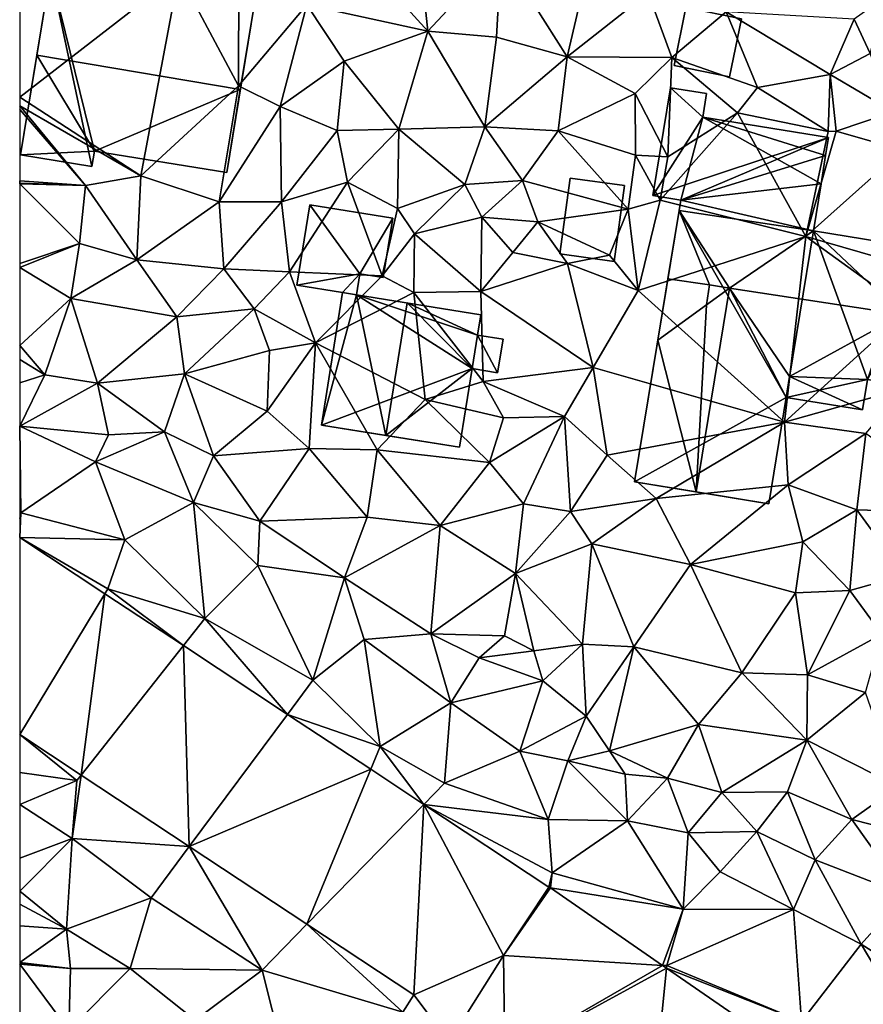
# Model space of a CAD drawing. Extents: x 572000 to 573031, y 6224999 to 6226016.
# Drawn here: x 572000 to 572046, y 6225563 to 6225617 of the extents above; entities that cross this region are included whole.
import ezdxf

# ---------------------------------------------------------------- set-up
doc = ezdxf.new("R2010")
doc.units = 0
doc.header["$MEASUREMENT"] = 0
for name, color, linetype in [('Bygninger_LOD2', 1, 'Continuous'), ('Terraen', 33, 'Continuous'), ('Terraen_vej', 33, 'Continuous')]:
    doc.layers.add(name, color=color, linetype=linetype)

# ---------------------------------------------------------------- blocks, each defined once
blk = doc.blocks.new('1km_6225_572_UTM32_ACAD_1_FMEBLOCK42')
at = {"layer": 'Terraen', "color": 9, "true_color": 0xbbbbbb}
for points in [[(-40.19, 53.93, 81.22), (-41.04, 62.08, 81.68), (-44.85, 59.09, 81.48)], [(-40.19, 53.93, 81.22), (-36.17, 58.25, 81.5), (-41.04, 62.08, 81.68)], [(-46.8, 55.38, 81.17), (-40.19, 53.93, 81.22), (-44.85, 59.09, 81.48)], [(-40.19, 53.93, 81.22), (-36.43, 53.61, 81.19), (-36.17, 58.25, 81.5)], [(-32.57, 52.53, 81.43), (-36.17, 58.25, 81.5), (-36.43, 53.61, 81.19)], [(-32.57, 52.53, 81.43), (-31.24, 58.25, 81.77), (-36.17, 58.25, 81.5)], [(-32.57, 52.53, 81.43), (-28.14, 56.04, 81.75), (-31.24, 58.25, 81.77)], [(-62.5, 55.059, 80.924), (-62.5, 50.321, 80.676), (-53.8, 57.07, 81.57)], [(-62.5, 50.321, 80.676), (-55.87, 46.02, 80.69), (-53.8, 57.07, 81.57)], [(-55.87, 46.02, 80.69), (-50.53, 50.95, 80.77), (-53.8, 57.07, 81.57)], [(-50.53, 50.95, 80.77), (-50.51, 57.01, 81.25), (-53.8, 57.07, 81.57)], [(-50.53, 50.95, 80.77), (-46.8, 55.38, 81.17), (-50.51, 57.01, 81.25)], [(-26.84, 52.49, 81.48), (-28.14, 56.04, 81.75), (-32.57, 52.53, 81.43)], [(-26.84, 52.49, 81.48), (-23.86, 54.99, 81.21), (-28.14, 56.04, 81.75)], [(-15.99, 52.71, 79.33), (-15.12, 55.85, 79.25), (-16.86, 54.6, 80.44)], [(-48.25, 49.81, 80.78), (-46.8, 55.38, 81.17), (-50.53, 50.95, 80.77)], [(-48.25, 49.81, 80.78), (-44.76, 52.3, 81.1), (-46.8, 55.38, 81.17)], [(-44.76, 52.3, 81.1), (-40.19, 53.93, 81.22), (-46.8, 55.38, 81.17)], [(-22.15, 50.86, 81.07), (-23.86, 54.99, 81.21), (-26.84, 52.49, 81.48)], [(-18.19, 51.57, 80.57), (-23.86, 54.99, 81.21), (-22.15, 50.86, 81.07)], [(-18.19, 51.57, 80.57), (-16.86, 54.6, 80.44), (-23.86, 54.99, 81.21)], [(-18.19, 51.57, 80.57), (-15.99, 52.71, 79.33), (-16.86, 54.6, 80.44)], [(-41.76, 48.57, 80.92), (-40.19, 53.93, 81.22), (-44.76, 52.3, 81.1)], [(-41.76, 48.57, 80.92), (-37.06, 48.71, 80.92), (-40.19, 53.93, 81.22)], [(-37.06, 48.71, 80.92), (-36.43, 53.61, 81.19), (-40.19, 53.93, 81.22)], [(-37.06, 48.71, 80.92), (-32.57, 52.53, 81.43), (-36.43, 53.61, 81.19)], [(-45.14, 48.5, 80.93), (-44.76, 52.3, 81.1), (-48.25, 49.81, 80.78)], [(-41.76, 48.57, 80.92), (-44.76, 52.3, 81.1), (-45.14, 48.5, 80.93)], [(-37.06, 48.71, 80.92), (-33.05, 48.49, 81.14), (-32.57, 52.53, 81.43)], [(-33.05, 48.49, 81.14), (-28.85, 50.52, 81.42), (-32.57, 52.53, 81.43)], [(-28.85, 50.52, 81.42), (-26.84, 52.49, 81.48), (-32.57, 52.53, 81.43)], [(-27.06, 47.06, 81.32), (-26.84, 52.49, 81.48), (-28.85, 50.52, 81.42)], [(-27.06, 47.06, 81.32), (-23.24, 49.46, 80.4), (-26.84, 52.49, 81.48)], [(-23.24, 49.46, 80.4), (-22.15, 50.86, 81.07), (-26.84, 52.49, 81.48)], [(-18.19, 51.57, 80.57), (-14.72, 49.52, 79.76), (-15.99, 52.71, 79.33)], [(-18.29, 48.44, 80.38), (-18.19, 51.57, 80.57), (-22.15, 50.86, 81.07)], [(-17.845, 48.471, 80.308), (-18.19, 51.57, 80.57), (-18.29, 48.44, 80.38)], [(-17.845, 48.471, 80.308), (-14.72, 49.52, 79.76), (-18.19, 51.57, 80.57)], [(-55.87, 46.02, 80.69), (-51.6, 44.59, 80.6), (-50.53, 50.95, 80.77)], [(-51.6, 44.59, 80.6), (-48.25, 49.81, 80.78), (-50.53, 50.95, 80.77)], [(-18.29, 48.44, 80.38), (-22.15, 50.86, 81.07), (-23.24, 49.46, 80.4)], [(-62.5, 50.321, 80.676), (-62.5, 49.848, 80.643), (-55.87, 46.02, 80.69)], [(-28.82, 47.16, 81.15), (-28.85, 50.52, 81.42), (-33.05, 48.49, 81.14)], [(-28.82, 47.16, 81.15), (-27.06, 47.06, 81.32), (-28.85, 50.52, 81.42)], [(-62.5, 49.848, 80.643), (-62.5, 49.647, 80.623), (-58.9, 45.5, 80.45)], [(-62.5, 49.848, 80.643), (-58.9, 45.5, 80.45), (-55.87, 46.02, 80.69)], [(-62.5, 49.647, 80.623), (-62.5, 45.743, 80.426), (-58.9, 45.5, 80.45)], [(-48.18, 44.59, 80.57), (-48.25, 49.81, 80.78), (-51.6, 44.59, 80.6)], [(-48.18, 44.59, 80.57), (-45.14, 48.5, 80.93), (-48.25, 49.81, 80.78)], [(-27.47, 44.69, 80.21), (-23.24, 49.46, 80.4), (-27.06, 47.06, 81.32)], [(-19.515, 42.709, 80.212), (-23.24, 49.46, 80.4), (-27.47, 44.69, 80.21)], [(-19.515, 42.709, 80.212), (-18.29, 48.44, 80.38), (-23.24, 49.46, 80.4)], [(-17.845, 48.471, 80.308), (-14.218, 47.421, 79.927), (-14.72, 49.52, 79.76)], [(-48.18, 44.59, 80.57), (-44.58, 45.68, 80.86), (-45.14, 48.5, 80.93)], [(-44.58, 45.68, 80.86), (-41.76, 48.57, 80.92), (-45.14, 48.5, 80.93)], [(-41.84, 44.24, 80.78), (-41.76, 48.57, 80.92), (-44.58, 45.68, 80.86)], [(-41.84, 44.24, 80.78), (-38.16, 45.54, 80.78), (-41.76, 48.57, 80.92)], [(-38.16, 45.54, 80.78), (-37.06, 48.71, 80.92), (-41.76, 48.57, 80.92)], [(-38.16, 45.54, 80.78), (-35, 45.77, 81.09), (-37.06, 48.71, 80.92)], [(-35, 45.77, 81.09), (-33.05, 48.49, 81.14), (-37.06, 48.71, 80.92)], [(-29.22, 44.2, 81.1), (-33.05, 48.49, 81.14), (-35, 45.77, 81.09)], [(-29.22, 44.2, 81.1), (-28.82, 47.16, 81.15), (-33.05, 48.49, 81.14)], [(-19.515, 42.709, 80.212), (-17.845, 48.471, 80.308), (-18.29, 48.44, 80.38)], [(-29.22, 44.2, 81.1), (-27.47, 44.69, 80.21), (-28.82, 47.16, 81.15)], [(-27.47, 44.69, 80.21), (-27.06, 47.06, 81.32), (-28.82, 47.16, 81.15)], [(-56.09, 41.42, 80.33), (-55.87, 46.02, 80.69), (-58.9, 45.5, 80.45)], [(-56.09, 41.42, 80.33), (-51.6, 44.59, 80.6), (-55.87, 46.02, 80.69)], [(-62.5, 45.743, 80.426), (-62.49, 45.62, 80.42), (-58.9, 45.5, 80.45)], [(-62.5, 45.743, 80.426), (-62.5, 45.63, 80.42), (-62.49, 45.62, 80.42)], [(-62.5, 45.63, 80.42), (-62.5, 45.605, 80.42), (-62.49, 45.62, 80.42)], [(-62.5, 45.605, 80.42), (-62.5, 45.59, 80.42), (-62.49, 45.62, 80.42)], [(-62.5, 45.59, 80.42), (-58.9, 45.5, 80.45), (-62.49, 45.62, 80.42)], [(-62.5, 45.59, 80.42), (-62.5, 45.58, 80.42), (-58.9, 45.5, 80.45)], [(-62.5, 45.58, 80.42), (-62.5, 41.229, 80.297), (-59.23, 42.31, 80.39)], [(-62.5, 45.58, 80.42), (-59.23, 42.31, 80.39), (-58.9, 45.5, 80.45)], [(-56.09, 41.42, 80.33), (-58.9, 45.5, 80.45), (-59.23, 42.31, 80.39)], [(-47.74, 40.76, 80.34), (-44.58, 45.68, 80.86), (-48.18, 44.59, 80.57)], [(-47.74, 40.76, 80.34), (-42.68, 40.54, 80.15), (-44.58, 45.68, 80.86)], [(-42.68, 40.54, 80.15), (-41.84, 44.24, 80.78), (-44.58, 45.68, 80.86)], [(-40.92, 42.84, 80.12), (-38.16, 45.54, 80.78), (-41.84, 44.24, 80.78)], [(-40.92, 42.84, 80.12), (-37.23, 43.76, 80.9), (-38.16, 45.54, 80.78)], [(-38.16, 45.54, 80.78), (-37.23, 43.76, 80.9), (-35, 45.77, 81.09)], [(-34.17, 43.51, 81.19), (-35, 45.77, 81.09), (-37.23, 43.76, 80.9)], [(-34.17, 43.51, 81.19), (-29.22, 44.2, 81.1), (-35, 45.77, 81.09)], [(-56.09, 41.42, 80.33), (-51.34, 40.93, 80.33), (-51.6, 44.59, 80.6)], [(-51.34, 40.93, 80.33), (-48.18, 44.59, 80.57), (-51.6, 44.59, 80.6)], [(-47.74, 40.76, 80.34), (-48.18, 44.59, 80.57), (-51.34, 40.93, 80.33)], [(-42.68, 40.54, 80.15), (-40.92, 42.84, 80.12), (-41.84, 44.24, 80.78)], [(-30.24, 41.68, 80.75), (-29.22, 44.2, 81.1), (-34.17, 43.51, 81.19)], [(-30.24, 41.68, 80.75), (-28.68, 39.75, 80.21), (-29.22, 44.2, 81.1)], [(-28.68, 39.75, 80.21), (-27.47, 44.69, 80.21), (-29.22, 44.2, 81.1)], [(-19.515, 42.709, 80.212), (-27.47, 44.69, 80.21), (-28.68, 39.75, 80.21)], [(-37.29, 39.7, 80.31), (-37.23, 43.76, 80.9), (-40.92, 42.84, 80.12)], [(-37.29, 39.7, 80.31), (-35.53, 41.83, 80.24), (-37.23, 43.76, 80.9)], [(-35.53, 41.83, 80.24), (-34.17, 43.51, 81.19), (-37.23, 43.76, 80.9)], [(-35.53, 41.83, 80.24), (-32.54, 41.22, 80.41), (-34.17, 43.51, 81.19)], [(-32.54, 41.22, 80.41), (-30.24, 41.68, 80.75), (-34.17, 43.51, 81.19)], [(-40.94, 39.63, 78.92), (-40.92, 42.84, 80.12), (-42.68, 40.54, 80.15)], [(-37.29, 39.7, 80.31), (-40.92, 42.84, 80.12), (-40.94, 39.63, 78.92)], [(-19.515, 42.709, 80.212), (-28.68, 39.75, 80.21), (-20.68, 32.54, 80.22)], [(-19.515, 42.709, 80.212), (-20.68, 32.54, 80.22), (-13.93, 38.67, 80.14)], [(-19.515, 42.709, 80.212), (-13.93, 38.67, 80.14), (-12.615, 40.709, 79.475)], [(-62.5, 41.229, 80.297), (-62.5, 41.004, 80.276), (-59.23, 42.31, 80.39)], [(-62.5, 41.004, 80.276), (-59.71, 39.31, 80.11), (-59.23, 42.31, 80.39)], [(-59.71, 39.31, 80.11), (-56.09, 41.42, 80.33), (-59.23, 42.31, 80.39)], [(-37.29, 39.7, 80.31), (-32.54, 41.22, 80.41), (-35.53, 41.83, 80.24)], [(-32.54, 41.22, 80.41), (-28.68, 39.75, 80.21), (-30.24, 41.68, 80.75)], [(-62.5, 41.004, 80.276), (-62.5, 36.74, 79.822), (-59.71, 39.31, 80.11)], [(-53.9, 38.31, 80.06), (-56.09, 41.42, 80.33), (-59.71, 39.31, 80.11)], [(-53.9, 38.31, 80.06), (-51.34, 40.93, 80.33), (-56.09, 41.42, 80.33)], [(-31.15, 35.54, 80.19), (-32.54, 41.22, 80.41), (-37.29, 39.7, 80.31)], [(-31.15, 35.54, 80.19), (-28.68, 39.75, 80.21), (-32.54, 41.22, 80.41)], [(-53.9, 38.31, 80.06), (-49.68, 38.75, 80.15), (-51.34, 40.93, 80.33)], [(-49.68, 38.75, 80.15), (-47.74, 40.76, 80.34), (-51.34, 40.93, 80.33)], [(-46.33, 36.88, 80.05), (-47.74, 40.76, 80.34), (-49.68, 38.75, 80.15)], [(-46.33, 36.88, 80.05), (-42.68, 40.54, 80.15), (-47.74, 40.76, 80.34)], [(-46.33, 36.88, 80.05), (-40.94, 39.63, 78.92), (-42.68, 40.54, 80.15)], [(-40.33, 33.78, 80.45), (-40.94, 39.63, 78.92), (-46.33, 36.88, 80.05)], [(-37.15, 34.76, 80.22), (-37.29, 39.7, 80.31), (-40.94, 39.63, 78.92)], [(-40.33, 33.78, 80.45), (-37.15, 34.76, 80.22), (-40.94, 39.63, 78.92)], [(-31.15, 35.54, 80.19), (-37.29, 39.7, 80.31), (-37.15, 34.76, 80.22)], [(-20.68, 32.54, 80.22), (-28.68, 39.75, 80.21), (-31.15, 35.54, 80.19)], [(-62.5, 36.74, 79.822), (-61.13, 35.14, 79.88), (-59.71, 39.31, 80.11)], [(-58.25, 34.68, 79.99), (-59.71, 39.31, 80.11), (-61.13, 35.14, 79.88)], [(-58.25, 34.68, 79.99), (-53.9, 38.31, 80.06), (-59.71, 39.31, 80.11)], [(-58.25, 34.68, 79.99), (-53.49, 35.18, 79.85), (-53.9, 38.31, 80.06)], [(-53.49, 35.18, 79.85), (-49.68, 38.75, 80.15), (-53.9, 38.31, 80.06)], [(-53.49, 35.18, 79.85), (-48.84, 36.46, 80.11), (-49.68, 38.75, 80.15)], [(-46.33, 36.88, 80.05), (-49.68, 38.75, 80.15), (-48.84, 36.46, 80.11)], [(-20.68, 32.54, 80.22), (-14.13, 34.39, 80.28), (-13.93, 38.67, 80.14)], [(-62.5, 36.74, 79.822), (-62.5, 35.975, 79.799), (-61.13, 35.14, 79.88)], [(-48.96, 33.15, 79.81), (-46.33, 36.88, 80.05), (-48.84, 36.46, 80.11)], [(-46.68, 31.1, 79.59), (-46.33, 36.88, 80.05), (-48.96, 33.15, 79.81)], [(-42.95, 31.03, 79.61), (-46.33, 36.88, 80.05), (-46.68, 31.1, 79.59)], [(-42.95, 31.03, 79.61), (-40.33, 33.78, 80.45), (-46.33, 36.88, 80.05)], [(-48.96, 33.15, 79.81), (-48.84, 36.46, 80.11), (-53.49, 35.18, 79.85)], [(-62.5, 35.975, 79.799), (-62.5, 34.69, 79.616), (-61.13, 35.14, 79.88)], [(-62.5, 32.32, 78.48), (-61.13, 35.14, 79.88), (-62.5, 34.69, 79.616)], [(-62.5, 32.32, 78.48), (-58.25, 34.68, 79.99), (-61.13, 35.14, 79.88)], [(-54.59, 32.01, 79.68), (-53.49, 35.18, 79.85), (-58.25, 34.68, 79.99)], [(-51.91, 30.69, 79.75), (-53.49, 35.18, 79.85), (-54.59, 32.01, 79.68)], [(-51.91, 30.69, 79.75), (-48.96, 33.15, 79.81), (-53.49, 35.18, 79.85)], [(-32.71, 32.85, 79.94), (-31.15, 35.54, 80.19), (-37.15, 34.76, 80.22)], [(-30.38, 30.73, 80.14), (-31.15, 35.54, 80.19), (-32.71, 32.85, 79.94)], [(-30.38, 30.73, 80.14), (-20.68, 32.54, 80.22), (-31.15, 35.54, 80.19)], [(-62.5, 32.32, 78.48), (-57.64, 31.84, 79.33), (-58.25, 34.68, 79.99)], [(-54.59, 32.01, 79.68), (-58.25, 34.68, 79.99), (-57.64, 31.84, 79.33)], [(-36.05, 32.78, 80.26), (-37.15, 34.76, 80.22), (-40.33, 33.78, 80.45)], [(-36.05, 32.78, 80.26), (-32.71, 32.85, 79.94), (-37.15, 34.76, 80.22)], [(-16.24, 31.93, 80.21), (-14.13, 34.39, 80.28), (-20.68, 32.54, 80.22)], [(-42.95, 31.03, 79.61), (-36.81, 30.34, 79.69), (-40.33, 33.78, 80.45)], [(-36.81, 30.34, 79.69), (-36.05, 32.78, 80.26), (-40.33, 33.78, 80.45)], [(-51.91, 30.69, 79.75), (-46.68, 31.1, 79.59), (-48.96, 33.15, 79.81)], [(-36.81, 30.34, 79.69), (-32.71, 32.85, 79.94), (-36.05, 32.78, 80.26)], [(-34.96, 28.07, 79.43), (-32.71, 32.85, 79.94), (-36.81, 30.34, 79.69)], [(-32.38, 27.66, 79.17), (-32.71, 32.85, 79.94), (-34.96, 28.07, 79.43)], [(-32.38, 27.66, 79.17), (-30.38, 30.73, 80.14), (-32.71, 32.85, 79.94)], [(-27.7, 28.37, 79.96), (-20.68, 32.54, 80.22), (-30.38, 30.73, 80.14)], [(-27.7, 28.37, 79.96), (-20.47, 29.11, 79.99), (-20.68, 32.54, 80.22)], [(-20.47, 29.11, 79.99), (-16.24, 31.93, 80.21), (-20.68, 32.54, 80.22)], [(-62.5, 32.32, 78.48), (-62.5, 27.612, 77.982), (-62.44, 27.58, 77.98)], [(-62.5, 32.32, 78.48), (-58.35, 30.37, 78.1), (-57.64, 31.84, 79.33)], [(-62.5, 32.32, 78.48), (-62.44, 27.58, 77.98), (-58.35, 30.37, 78.1)], [(-54.59, 32.01, 79.68), (-57.64, 31.84, 79.33), (-58.35, 30.37, 78.1)], [(-53, 28.15, 78.8), (-54.59, 32.01, 79.68), (-58.35, 30.37, 78.1)], [(-53, 28.15, 78.8), (-51.91, 30.69, 79.75), (-54.59, 32.01, 79.68)], [(-16.73, 27.74, 79.81), (-16.24, 31.93, 80.21), (-20.47, 29.11, 79.99)], [(-10.26, 27.54, 79.47), (-16.24, 31.93, 80.21), (-16.73, 27.74, 79.81)], [(-49.36, 27.13, 79.17), (-46.68, 31.1, 79.59), (-51.91, 30.69, 79.75)], [(-43.5, 27.35, 79.34), (-46.68, 31.1, 79.59), (-49.36, 27.13, 79.17)], [(-43.5, 27.35, 79.34), (-42.95, 31.03, 79.61), (-46.68, 31.1, 79.59)], [(-39.51, 26.88, 79.38), (-42.95, 31.03, 79.61), (-43.5, 27.35, 79.34)], [(-39.51, 26.88, 79.38), (-36.81, 30.34, 79.69), (-42.95, 31.03, 79.61)], [(-32.38, 27.66, 79.17), (-27.7, 28.37, 79.96), (-30.38, 30.73, 80.14)], [(-56.75, 26.11, 77.82), (-58.35, 30.37, 78.1), (-62.44, 27.58, 77.98)], [(-56.75, 26.11, 77.82), (-53, 28.15, 78.8), (-58.35, 30.37, 78.1)], [(-53, 28.15, 78.8), (-49.36, 27.13, 79.17), (-51.91, 30.69, 79.75)], [(-39.51, 26.88, 79.38), (-34.96, 28.07, 79.43), (-36.81, 30.34, 79.69)], [(-25.82, 24.76, 79.49), (-20.47, 29.11, 79.99), (-27.7, 28.37, 79.96)], [(-25.82, 24.76, 79.49), (-19.67, 25.99, 80), (-20.47, 29.11, 79.99)], [(-19.67, 25.99, 80), (-16.73, 27.74, 79.81), (-20.47, 29.11, 79.99)], [(-52.38, 21.8, 77.59), (-53, 28.15, 78.8), (-56.75, 26.11, 77.82)], [(-49.48, 24.7, 77.73), (-49.36, 27.13, 79.17), (-53, 28.15, 78.8)], [(-52.38, 21.8, 77.59), (-49.48, 24.7, 77.73), (-53, 28.15, 78.8)], [(-35.38, 24.26, 78.72), (-34.96, 28.07, 79.43), (-39.51, 26.88, 79.38)], [(-35.38, 24.26, 78.72), (-32.38, 27.66, 79.17), (-34.96, 28.07, 79.43)], [(-32.38, 27.66, 79.17), (-31.21, 25.89, 79.51), (-27.7, 28.37, 79.96)], [(-25.82, 24.76, 79.49), (-27.7, 28.37, 79.96), (-31.21, 25.89, 79.51)], [(-62.5, 27.612, 77.982), (-62.5, 27.6, 77.982), (-62.44, 27.58, 77.98)], [(-62.5, 27.6, 77.982), (-62.5, 27.276, 77.959), (-62.44, 27.58, 77.98)], [(-62.5, 26.231, 77.913), (-56.75, 26.11, 77.82), (-62.44, 27.58, 77.98)], [(-62.5, 27.276, 77.959), (-62.5, 26.231, 77.913), (-62.44, 27.58, 77.98)], [(-35.38, 24.26, 78.72), (-31.21, 25.89, 79.51), (-32.38, 27.66, 79.17)], [(-17.1, 23.33, 79.68), (-16.73, 27.74, 79.81), (-19.67, 25.99, 80)], [(-14.11, 24.16, 79.16), (-16.73, 27.74, 79.81), (-17.1, 23.33, 79.68)], [(-14.11, 24.16, 79.16), (-10.26, 27.54, 79.47), (-16.73, 27.74, 79.81)], [(-49.48, 24.7, 77.73), (-44.74, 24.03, 79.06), (-49.36, 27.13, 79.17)], [(-44.74, 24.03, 79.06), (-43.5, 27.35, 79.34), (-49.36, 27.13, 79.17)], [(-44.74, 24.03, 79.06), (-39.51, 26.88, 79.38), (-43.5, 27.35, 79.34)], [(-40.01, 20.95, 78.85), (-39.51, 26.88, 79.38), (-44.74, 24.03, 79.06)], [(-40.01, 20.95, 78.85), (-35.38, 24.26, 78.72), (-39.51, 26.88, 79.38)], [(-62.5, 26.231, 77.913), (-57.68, 23.42, 77.68), (-56.75, 26.11, 77.82)], [(-57.842, 23.152, 77.706), (-57.68, 23.42, 77.68), (-62.5, 26.231, 77.913)], [(-52.38, 21.8, 77.59), (-56.75, 26.11, 77.82), (-57.68, 23.42, 77.68)], [(-31.73, 20.39, 78.58), (-31.21, 25.89, 79.51), (-35.38, 24.26, 78.72)], [(-31.73, 20.39, 78.58), (-28.92, 20.24, 78.51), (-31.21, 25.89, 79.51)], [(-28.92, 20.24, 78.51), (-25.82, 24.76, 79.49), (-31.21, 25.89, 79.51)], [(-25.82, 24.76, 79.49), (-20.07, 23.2, 79.3), (-19.67, 25.99, 80)], [(-20.07, 23.2, 79.3), (-17.1, 23.33, 79.68), (-19.67, 25.99, 80)], [(-46.47, 18.42, 77.28), (-49.48, 24.7, 77.73), (-52.38, 21.8, 77.59)], [(-46.47, 18.42, 77.28), (-44.74, 24.03, 79.06), (-49.48, 24.7, 77.73)], [(-35.99, 20.84, 77.82), (-35.38, 24.26, 78.72), (-40.01, 20.95, 78.85)], [(-35.99, 20.84, 77.82), (-34.38, 20.03, 77.77), (-35.38, 24.26, 78.72)], [(-34.38, 20.03, 77.77), (-31.73, 20.39, 78.58), (-35.38, 24.26, 78.72)], [(-23.01, 18.82, 78.4), (-25.82, 24.76, 79.49), (-28.92, 20.24, 78.51)], [(-23.01, 18.82, 78.4), (-20.07, 23.2, 79.3), (-25.82, 24.76, 79.49)], [(-46.47, 18.42, 77.28), (-43.66, 20.65, 77.37), (-44.74, 24.03, 79.06)], [(-43.66, 20.65, 77.37), (-40.01, 20.95, 78.85), (-44.74, 24.03, 79.06)], [(-15.36, 20.94, 78.96), (-14.11, 24.16, 79.16), (-17.1, 23.33, 79.68)], [(-57.842, 23.152, 77.706), (-53.551, 20.316, 77.516), (-57.68, 23.42, 77.68)], [(-53.551, 20.316, 77.516), (-52.38, 21.8, 77.59), (-57.68, 23.42, 77.68)], [(-23.01, 18.82, 78.4), (-19.43, 18.72, 78.89), (-20.07, 23.2, 79.3)], [(-19.43, 18.72, 78.89), (-17.1, 23.33, 79.68), (-20.07, 23.2, 79.3)], [(-19.43, 18.72, 78.89), (-15.36, 20.94, 78.96), (-17.1, 23.33, 79.68)], [(-53.551, 20.316, 77.516), (-47.856, 16.553, 77.264), (-52.38, 21.8, 77.59)], [(-47.856, 16.553, 77.264), (-46.47, 18.42, 77.28), (-52.38, 21.8, 77.59)], [(-42.79, 14.79, 77.1), (-43.66, 20.65, 77.37), (-46.47, 18.42, 77.28)], [(-38.93, 17.19, 77.18), (-40.01, 20.95, 78.85), (-43.66, 20.65, 77.37)], [(-42.79, 14.79, 77.1), (-38.93, 17.19, 77.18), (-43.66, 20.65, 77.37)], [(-37.37, 19.64, 78.53), (-35.99, 20.84, 77.82), (-40.01, 20.95, 78.85)], [(-38.93, 17.19, 77.18), (-37.37, 19.64, 78.53), (-40.01, 20.95, 78.85)], [(-37.37, 19.64, 78.53), (-34.38, 20.03, 77.77), (-35.99, 20.84, 77.82)], [(-16.25, 17.74, 78.51), (-15.36, 20.94, 78.96), (-19.43, 18.72, 78.89)], [(-33.9, 18.39, 78.73), (-34.38, 20.03, 77.77), (-37.37, 19.64, 78.53)], [(-33.9, 18.39, 78.73), (-31.73, 20.39, 78.58), (-34.38, 20.03, 77.77)], [(-31.53, 16.45, 78.23), (-31.73, 20.39, 78.58), (-33.9, 18.39, 78.73)], [(-31.53, 16.45, 78.23), (-28.92, 20.24, 78.51), (-31.73, 20.39, 78.58)], [(-30.25, 14.56, 78.41), (-28.92, 20.24, 78.51), (-31.53, 16.45, 78.23)], [(-30.25, 14.56, 78.41), (-25.38, 16, 78.19), (-28.92, 20.24, 78.51)], [(-25.38, 16, 78.19), (-23.01, 18.82, 78.4), (-28.92, 20.24, 78.51)], [(-38.93, 17.19, 77.18), (-33.9, 18.39, 78.73), (-37.37, 19.64, 78.53)], [(-47.856, 16.553, 77.264), (-42.79, 14.79, 77.1), (-46.47, 18.42, 77.28)], [(-35.16, 14.54, 77.01), (-33.9, 18.39, 78.73), (-38.93, 17.19, 77.18)], [(-35.16, 14.54, 77.01), (-31.53, 16.45, 78.23), (-33.9, 18.39, 78.73)], [(-19.46, 15.14, 78.37), (-23.01, 18.82, 78.4), (-25.38, 16, 78.19)], [(-19.46, 15.14, 78.37), (-19.43, 18.72, 78.89), (-23.01, 18.82, 78.4)], [(-19.46, 15.14, 78.37), (-16.25, 17.74, 78.51), (-19.43, 18.72, 78.89)], [(-14.47, 12.6, 78.08), (-16.25, 17.74, 78.51), (-19.46, 15.14, 78.37)], [(-42.79, 14.79, 77.1), (-39.27, 12.79, 76.93), (-38.93, 17.19, 77.18)], [(-35.16, 14.54, 77.01), (-38.93, 17.19, 77.18), (-39.27, 12.79, 76.93)], [(-47.856, 16.553, 77.264), (-43.303, 13.544, 77.062), (-42.79, 14.79, 77.1)], [(-35.16, 14.54, 77.01), (-32.52, 14, 77.27), (-31.53, 16.45, 78.23)], [(-32.52, 14, 77.27), (-30.25, 14.56, 78.41), (-31.53, 16.45, 78.23)], [(-27.08, 13.06, 78.26), (-25.38, 16, 78.19), (-30.25, 14.56, 78.41)], [(-24.1, 12.27, 78.21), (-25.38, 16, 78.19), (-27.08, 13.06, 78.26)], [(-24.1, 12.27, 78.21), (-19.46, 15.14, 78.37), (-25.38, 16, 78.19)], [(-62.5, 15.443, 77.698), (-62.5, 13.361, 77.677), (-59.38, 12.93, 77.61)], [(-59.146, 13.226, 77.574), (-62.5, 15.443, 77.698), (-59.38, 12.93, 77.61)], [(-20.52, 12.32, 78.1), (-19.46, 15.14, 78.37), (-24.1, 12.27, 78.21)], [(-20.52, 12.32, 78.1), (-16.99, 10.8, 77.98), (-19.46, 15.14, 78.37)], [(-14.47, 12.6, 78.08), (-19.46, 15.14, 78.37), (-16.99, 10.8, 77.98)], [(-43.303, 13.544, 77.062), (-40.403, 11.627, 76.933), (-42.79, 14.79, 77.1)], [(-40.403, 11.627, 76.933), (-39.27, 12.79, 76.93), (-42.79, 14.79, 77.1)], [(-32.52, 14, 77.27), (-29.4, 13.28, 77.7), (-30.25, 14.56, 78.41)], [(-29.4, 13.28, 77.7), (-27.08, 13.06, 78.26), (-30.25, 14.56, 78.41)], [(-33.6, 10.8, 76.76), (-35.16, 14.54, 77.01), (-39.27, 12.79, 76.93)], [(-33.6, 10.8, 76.76), (-32.52, 14, 77.27), (-35.16, 14.54, 77.01)], [(-29.26, 10.72, 76.62), (-32.52, 14, 77.27), (-33.6, 10.8, 76.76)], [(-29.26, 10.72, 76.62), (-29.4, 13.28, 77.7), (-32.52, 14, 77.27)], [(-62.5, 13.361, 77.677), (-62.5, 11.618, 77.62), (-59.38, 12.93, 77.61)], [(-59.146, 13.226, 77.574), (-59.38, 12.93, 77.61), (-59.63, 9.75, 77.51)], [(-53.228, 9.315, 77.356), (-59.146, 13.226, 77.574), (-59.63, 9.75, 77.51)], [(-29.26, 10.72, 76.62), (-27.08, 13.06, 78.26), (-29.4, 13.28, 77.7)], [(-25.94, 10.06, 76.92), (-27.08, 13.06, 78.26), (-29.26, 10.72, 76.62)], [(-25.94, 10.06, 76.92), (-24.1, 12.27, 78.21), (-27.08, 13.06, 78.26)], [(-62.5, 11.618, 77.62), (-59.63, 9.75, 77.51), (-59.38, 12.93, 77.61)], [(-40.403, 11.627, 76.933), (-33.6, 10.8, 76.76), (-39.27, 12.79, 76.93)], [(-12.76, 9.72, 78.02), (-14.47, 12.6, 78.08), (-16.99, 10.8, 77.98)], [(-25.94, 10.06, 76.92), (-22.2, 10.14, 76.94), (-24.1, 12.27, 78.21)], [(-22.2, 10.14, 76.94), (-20.52, 12.32, 78.1), (-24.1, 12.27, 78.21)], [(-19.01, 8.59, 76.63), (-20.52, 12.32, 78.1), (-22.2, 10.14, 76.94)], [(-19.01, 8.59, 76.63), (-16.99, 10.8, 77.98), (-20.52, 12.32, 78.1)], [(-62.5, 11.618, 77.62), (-62.5, 8.686, 78.017), (-59.63, 9.75, 77.51)], [(-40.403, 11.627, 76.933), (-33.38, 7.88, 76.63), (-33.6, 10.8, 76.76)], [(-33.559, 7.104, 76.63), (-33.38, 7.88, 76.63), (-40.403, 11.627, 76.933)], [(-33.38, 7.88, 76.63), (-29.26, 10.72, 76.62), (-33.6, 10.8, 76.76)], [(-14.07, 6.68, 76.45), (-16.99, 10.8, 77.98), (-19.01, 8.59, 76.63)], [(-14.07, 6.68, 76.45), (-12.76, 9.72, 78.02), (-16.99, 10.8, 77.98)], [(-33.38, 7.88, 76.63), (-26.22, 5.89, 76.37), (-29.26, 10.72, 76.62)], [(-26.22, 5.89, 76.37), (-25.94, 10.06, 76.92), (-29.26, 10.72, 76.62)], [(-62.5, 8.686, 78.017), (-62.5, 6.88, 78.415), (-59.63, 9.75, 77.51)], [(-62.5, 6.88, 78.415), (-59.95, 4.79, 78.18), (-59.63, 9.75, 77.51)], [(-59.95, 4.79, 78.18), (-55.31, 6.51, 77.29), (-59.63, 9.75, 77.51)], [(-53.228, 9.315, 77.356), (-59.63, 9.75, 77.51), (-55.31, 6.51, 77.29)], [(-26.22, 5.89, 76.37), (-24.2, 7.94, 76.65), (-25.94, 10.06, 76.92)], [(-24.2, 7.94, 76.65), (-22.2, 10.14, 76.94), (-25.94, 10.06, 76.92)], [(-20.18, 5.88, 76.23), (-22.2, 10.14, 76.94), (-24.2, 7.94, 76.65)], [(-20.18, 5.88, 76.23), (-19.01, 8.59, 76.63), (-22.2, 10.14, 76.94)], [(-53.228, 9.315, 77.356), (-55.31, 6.51, 77.29), (-49.25, 2.55, 76.95)], [(-46.798, 5.066, 77.119), (-53.228, 9.315, 77.356), (-49.25, 2.55, 76.95)], [(-16.49, 3.97, 76.05), (-19.01, 8.59, 76.63), (-20.18, 5.88, 76.23)], [(-16.49, 3.97, 76.05), (-14.07, 6.68, 76.45), (-19.01, 8.59, 76.63)], [(-33.559, 7.104, 76.63), (-33.483, 7.053, 76.625), (-33.38, 7.88, 76.63)], [(-33.483, 7.053, 76.625), (-26.22, 5.89, 76.37), (-33.38, 7.88, 76.63)], [(-26.22, 5.89, 76.37), (-20.18, 5.88, 76.23), (-24.2, 7.94, 76.65)], [(-33.559, 7.104, 76.63), (-36.04, 3.35, 76.693), (-33.483, 7.053, 76.625)], [(-33.483, 7.053, 76.625), (-27.346, 2.814, 76.293), (-26.22, 5.89, 76.37)], [(-62.5, 6.88, 78.415), (-62.5, 6.171, 78.502), (-59.95, 4.79, 78.18)], [(-56.46, 2.65, 78.04), (-55.31, 6.51, 77.29), (-59.95, 4.79, 78.18)], [(-56.46, 2.65, 78.04), (-49.25, 2.55, 76.95), (-55.31, 6.51, 77.29)], [(-12.87, 1.67, 75.9), (-14.07, 6.68, 76.45), (-16.49, 3.97, 76.05)], [(-62.5, 6.171, 78.502), (-62.5, 4.985, 78.569), (-59.95, 4.79, 78.18)], [(-27.346, 2.814, 76.293), (-27.12, 2.8, 76.23), (-26.22, 5.89, 76.37)], [(-27.12, 2.8, 76.23), (-20.18, 5.88, 76.23), (-26.22, 5.89, 76.37)], [(-27.12, 2.8, 76.23), (-19.75, -0.26, 75.95), (-20.18, 5.88, 76.23)], [(-19.75, -0.26, 75.95), (-16.49, 3.97, 76.05), (-20.18, 5.88, 76.23)], [(-62.5, 4.985, 78.569), (-62.5, 2.969, 78.8), (-59.95, 4.79, 78.18)], [(-41.553, 0.247, 76.897), (-46.798, 5.066, 77.119), (-49.25, 2.55, 76.95)], [(-41.553, 0.247, 76.897), (-40.95, 1.201, 76.903), (-46.798, 5.066, 77.119)], [(-62.5, 2.969, 78.8), (-59.72, 2.64, 78.78), (-59.95, 4.79, 78.18)], [(-59.72, 2.64, 78.78), (-56.46, 2.65, 78.04), (-59.95, 4.79, 78.18)], [(-13.95, -0.3, 75.84), (-16.49, 3.97, 76.05), (-19.75, -0.26, 75.95)], [(-13.95, -0.3, 75.84), (-12.87, 1.67, 75.9), (-16.49, 3.97, 76.05)], [(-62.5, 2.969, 78.8), (-62.5, 2.936, 78.81), (-59.72, 2.64, 78.78)], [(-62.5, 2.936, 78.81), (-62.5, 2.886, 78.81), (-59.72, 2.64, 78.78)], [(-62.5, 2.886, 78.81), (-59.82, -0.73, 78.83), (-59.72, 2.64, 78.78)], [(-62.5, 2.886, 78.81), (-62.5, -2.148, 78.954), (-59.82, -0.73, 78.83)], [(-27.346, 2.814, 76.293), (-27.133, 2.667, 76.281), (-27.12, 2.8, 76.23)], [(-27.133, 2.667, 76.281), (-19.75, -0.26, 75.95), (-27.12, 2.8, 76.23)], [(-59.82, -0.73, 78.83), (-56.46, 2.65, 78.04), (-59.72, 2.64, 78.78)], [(-59.82, -0.73, 78.83), (-52.91, -0.19, 77.99), (-56.46, 2.65, 78.04)], [(-52.91, -0.19, 77.99), (-49.25, 2.55, 76.95), (-56.46, 2.65, 78.04)], [(-52.91, -0.19, 77.99), (-48.15, -1.79, 77.38), (-49.25, 2.55, 76.95)], [(-41.553, 0.247, 76.897), (-49.25, 2.55, 76.95), (-48.15, -1.79, 77.38)], [(-27.133, 2.667, 76.281), (-21.141, -1.471, 75.956), (-19.75, -0.26, 75.95)]]:
    blk.add_polyline3d(points, close=True, dxfattribs=at)
blk = doc.blocks.new('1km_6225_572_UTM32_ACAD_1_FMEBLOCK82')
at = {"layer": 'Terraen_vej', "color": 251, "true_color": 0x555555}
for points in [[(-14.218, 47.421, 79.927), (-17.845, 48.471, 80.308), (-19.515, 42.709, 80.212)], [(-14.218, 47.421, 79.927), (-19.515, 42.709, 80.212), (-12.615, 40.709, 79.475)], [(-57.842, 23.152, 77.706), (-62.5, 26.231, 77.913), (-62.5, 15.443, 77.698)], [(-59.146, 13.226, 77.574), (-57.842, 23.152, 77.706), (-62.5, 15.443, 77.698)], [(-59.146, 13.226, 77.574), (-53.551, 20.316, 77.516), (-57.842, 23.152, 77.706)], [(-53.228, 9.315, 77.356), (-53.551, 20.316, 77.516), (-59.146, 13.226, 77.574)], [(-53.228, 9.315, 77.356), (-47.856, 16.553, 77.264), (-53.551, 20.316, 77.516)], [(-53.228, 9.315, 77.356), (-43.303, 13.544, 77.062), (-47.856, 16.553, 77.264)], [(-46.798, 5.066, 77.119), (-43.303, 13.544, 77.062), (-53.228, 9.315, 77.356)], [(-46.798, 5.066, 77.119), (-40.403, 11.627, 76.933), (-43.303, 13.544, 77.062)], [(-40.403, 11.627, 76.933), (-46.798, 5.066, 77.119), (-40.95, 1.201, 76.903)], [(-40.403, 11.627, 76.933), (-40.95, 1.201, 76.903), (-36.04, 3.35, 76.693)], [(-36.04, 3.35, 76.693), (-33.559, 7.104, 76.63), (-40.403, 11.627, 76.933)], [(-36.04, 3.35, 76.693), (-27.346, 2.814, 76.293), (-33.483, 7.053, 76.625)], [(-39.02, -1.36, 76.764), (-36.04, 3.35, 76.693), (-40.95, 1.201, 76.903)], [(-35.978, -2.162, 76.647), (-36.04, 3.35, 76.693), (-39.02, -1.36, 76.764)], [(-35.978, -2.162, 76.647), (-27.346, 2.814, 76.293), (-36.04, 3.35, 76.693)], [(-35.978, -2.162, 76.647), (-27.133, 2.667, 76.281), (-27.346, 2.814, 76.293)], [(-35.978, -2.162, 76.647), (-28.147, -7.57, 76.142), (-27.133, 2.667, 76.281)], [(-28.147, -7.57, 76.142), (-21.141, -1.471, 75.956), (-27.133, 2.667, 76.281)], [(-39.02, -1.36, 76.764), (-40.95, 1.201, 76.903), (-41.553, 0.247, 76.897)]]:
    blk.add_polyline3d(points, close=True, dxfattribs=at)
blk = doc.blocks.new('building_76938')
at = {"layer": 'Bygninger_LOD2', "color": 16, "true_color": 0x7e0000}
for points in [[(-2.485, -5.16, 80.57), (-6.385, -4.52, 80.46), (-4.745, 5.49, 81.07)], [(-4.745, 5.49, 81.07), (-6.385, -4.52, 80.46), (-5.495, 0.93, 87.28)], [(-4.745, 5.49, 81.07), (-5.495, 0.93, 87.28), (-4.745, 5.49, 84.3)], [(6.385, 3.66, 84.29), (5.625, -0.94, 87.3), (-5.495, 0.93, 87.28), (-4.745, 5.49, 84.3)], [(-2.345, -4.31, 80.67), (-2.485, -5.16, 80.57), (-4.745, 5.49, 81.07)], [(6.385, 3.66, 81), (4.885, -5.49, 80.72), (-2.345, -4.31, 80.67), (-4.745, 5.49, 81.07)], [(6.385, 3.66, 81), (-4.745, 5.49, 81.07), (-4.745, 5.49, 84.3), (6.385, 3.66, 84.29)], [(6.385, 3.66, 81), (4.885, -5.49, 80.72), (5.625, -0.94, 87.3)], [(6.385, 3.66, 84.29), (6.385, 3.66, 81), (5.625, -0.94, 87.3)], [(-6.385, -4.52, 80.46), (-6.385, -4.52, 83.67), (-5.495, 0.93, 87.28)], [(-5.495, 0.93, 87.28), (-2.345, -4.31, 84.25), (-6.385, -4.52, 83.67)], [(5.625, -0.94, 87.3), (-2.345, -4.31, 84.25), (-5.495, 0.93, 87.28)], [(5.625, -0.94, 87.3), (4.885, -5.49, 84.28), (-2.345, -4.31, 84.25)], [(4.885, -5.49, 80.72), (4.885, -5.49, 84.28), (5.625, -0.94, 87.3)], [(-6.385, -4.52, 83.67), (-2.345, -4.31, 84.25), (-2.485, -5.16, 83.68)], [(-2.485, -5.16, 80.57), (-2.345, -4.31, 80.67), (-2.345, -4.31, 84.25), (-2.485, -5.16, 83.68)], [(-2.345, -4.31, 80.67), (4.885, -5.49, 80.72), (4.885, -5.49, 84.28), (-2.345, -4.31, 84.25)], [(-6.385, -4.52, 80.46), (-2.485, -5.16, 80.57), (-2.485, -5.16, 83.68), (-6.385, -4.52, 83.67)]]:
    blk.add_3dface(points, dxfattribs=at)
blk = doc.blocks.new('building_49376')
at = {"layer": 'Bygninger_LOD2', "color": 16, "true_color": 0x7e0000}
for points in [[(-5.635, 2.24, 82.3), (-4.935, 6.63, 82.36), (-4.935, 6.63, 80.47), (-5.635, 2.24, 80.22)], [(-5.635, 2.24, 80.22), (-4.935, 6.63, 80.47), (-2.195, 2.85, 80.04)], [(-5.635, 2.24, 82.3), (-4.935, 6.63, 82.36), (-2.195, 2.85, 82.42)], [(-4.935, 6.63, 82.36), (-0.395, 5.91, 82.52), (-0.395, 5.91, 80.43), (-4.935, 6.63, 80.47)], [(-4.935, 6.63, 80.47), (-0.395, 5.91, 80.43), (-2.195, 2.85, 80.04)], [(-2.195, 2.85, 82.42), (-4.935, 6.63, 82.36), (-0.395, 5.91, 82.52)], [(-0.395, 5.91, 80.43), (-0.925, 2.65, 80.17), (-2.195, 2.85, 80.04)], [(-2.195, 2.85, 82.42), (-0.395, 5.91, 82.52), (-0.925, 2.65, 82.47)], [(-0.395, 5.91, 82.52), (-0.925, 2.65, 82.47), (-0.925, 2.65, 80.17), (-0.395, 5.91, 80.43)], [(-5.635, 2.24, 80.22), (-2.195, 2.85, 80.04), (-3.135, 1.84, 80.03)], [(-3.135, 1.84, 82.38), (-5.635, 2.24, 82.3), (-2.195, 2.85, 82.42)], [(-2.195, 2.85, 80.04), (-2.375, 1.71, 79.93), (-3.135, 1.84, 80.03)], [(-2.375, 1.71, 82.41), (-3.135, 1.84, 82.38), (-2.195, 2.85, 82.42)], [(-2.375, 1.71, 79.93), (-2.195, 2.85, 80.04), (-2.195, 2.85, 82.42), (-2.375, 1.71, 82.41)], [(-0.925, 2.65, 82.47), (-2.195, 2.85, 82.42), (-2.195, 2.85, 80.04), (-0.925, 2.65, 80.17)], [(-3.135, 1.84, 82.38), (-5.635, 2.24, 82.3), (-5.635, 2.24, 80.22), (-3.135, 1.84, 80.03)], [(-3.135, 1.84, 82.38), (-3.135, 1.84, 80.03), (-4.295, -5.42, 79.83)], [(-3.135, 1.84, 82.38), (-4.295, -5.42, 79.83), (-4.295, -5.42, 84.25)], [(-3.135, 1.84, 84.22), (-3.135, 1.84, 82.38), (-4.295, -5.42, 84.25)], [(-3.135, 1.84, 84.22), (-2.375, 1.71, 85.13), (-4.295, -5.42, 84.25)], [(-4.295, -5.42, 79.83), (-3.135, 1.84, 80.03), (-2.375, 1.71, 79.93)], [(-2.375, 1.71, 85.13), (-0.765, -5.98, 88.46), (-4.295, -5.42, 84.25)], [(3.945, -2.33, 80.1), (-4.295, -5.42, 79.83), (-2.375, 1.71, 79.93)], [(-2.375, 1.71, 82.41), (-3.135, 1.84, 84.22), (-2.375, 1.71, 85.13)], [(-2.375, 1.71, 82.41), (-3.135, 1.84, 82.38), (-3.135, 1.84, 84.22)], [(-2.375, 1.71, 85.13), (0.395, 1.27, 88.44), (-0.765, -5.98, 88.46)], [(4.425, 0.62, 83.75), (-2.375, 1.71, 82.41), (-2.375, 1.71, 85.13)], [(0.395, 1.27, 88.44), (4.425, 0.62, 83.75), (-2.375, 1.71, 85.13)], [(4.425, 0.62, 80.27), (-2.375, 1.71, 82.41), (4.425, 0.62, 83.75)], [(4.425, 0.62, 80.27), (-2.375, 1.71, 79.93), (-2.375, 1.71, 82.41)], [(3.945, -2.33, 80.1), (-2.375, 1.71, 79.93), (4.245, -0.5, 80.23)], [(4.245, -0.5, 80.23), (-2.375, 1.71, 79.93), (4.425, 0.62, 80.27)], [(0.395, 1.27, 88.44), (3.945, -2.33, 83.77), (-0.765, -5.98, 88.46)], [(4.245, -0.5, 83.76), (3.945, -2.33, 83.77), (0.395, 1.27, 88.44)], [(4.425, 0.62, 83.75), (4.245, -0.5, 83.76), (0.395, 1.27, 88.44)], [(4.425, 0.62, 83.75), (4.245, -0.5, 83.76), (4.245, -0.5, 80.23), (4.425, 0.62, 80.27)], [(4.245, -0.5, 83.76), (5.335, -2.56, 82.16), (3.945, -2.33, 83.77)], [(4.245, -0.5, 80.23), (5.335, -2.56, 80.19), (3.945, -2.33, 80.1)], [(4.245, -0.5, 83.76), (5.635, -0.72, 82.14), (5.635, -0.72, 80.2), (4.245, -0.5, 80.23)], [(5.635, -0.72, 82.14), (5.335, -2.56, 82.16), (4.245, -0.5, 83.76)], [(5.335, -2.56, 80.19), (4.245, -0.5, 80.23), (5.635, -0.72, 80.2)], [(5.635, -0.72, 82.14), (5.335, -2.56, 82.16), (5.335, -2.56, 80.19), (5.635, -0.72, 80.2)], [(3.255, -6.63, 80), (-4.295, -5.42, 79.83), (3.945, -2.33, 80.1)], [(3.945, -2.33, 83.77), (3.255, -6.63, 83.79), (-0.765, -5.98, 88.46)], [(3.255, -6.63, 80), (3.945, -2.33, 80.1), (3.945, -2.33, 83.77), (3.255, -6.63, 83.79)], [(3.945, -2.33, 80.1), (5.335, -2.56, 80.19), (5.335, -2.56, 82.16), (3.945, -2.33, 83.77)], [(3.255, -6.63, 83.79), (-4.295, -5.42, 79.83), (-4.295, -5.42, 84.25)], [(3.255, -6.63, 83.79), (-4.295, -5.42, 84.25), (-0.765, -5.98, 88.46)], [(3.255, -6.63, 80), (-4.295, -5.42, 79.83), (3.255, -6.63, 83.79)]]:
    blk.add_3dface(points, dxfattribs=at)
blk = doc.blocks.new('building_198753')
at = {"layer": 'Bygninger_LOD2', "color": 16, "true_color": 0x7e0000}
for points in [[(-6.355, 0.925, 83.32), (-5.185, 8.025, 80.22), (-7.625, -6.815, 79.98)], [(0.675, -2.205, 80.19), (-7.625, -6.815, 79.98), (-5.185, 8.025, 80.22)], [(-5.185, 8.025, 82.905), (-5.185, 8.025, 80.22), (-6.355, 0.925, 83.32)], [(-5.805, 4.285, 86.7), (-5.185, 8.025, 82.905), (-6.355, 0.925, 83.32)], [(-5.805, 4.285, 86.7), (-5.185, 8.025, 82.905), (-3.525, 3.965, 86.67)], [(2.155, 6.915, 80.25), (-5.185, 8.025, 80.22), (-5.185, 8.025, 82.905)], [(2.155, 6.915, 82.93), (2.155, 6.915, 80.25), (-5.185, 8.025, 82.905)], [(-5.185, 8.025, 82.905), (-2.425, 3.775, 86.68), (-3.525, 3.965, 86.67)], [(-5.185, 8.025, 82.905), (2.155, 6.915, 82.93), (-2.425, 3.775, 86.68)], [(2.155, 6.915, 80.25), (0.675, -2.205, 80.19), (-5.185, 8.025, 80.22)], [(2.155, 6.915, 82.93), (7.025, 2.335, 86.65), (-2.425, 3.775, 86.68)], [(2.155, 6.915, 80.25), (5.115, -1.225, 80.15), (0.675, -2.205, 80.19)], [(7.625, 6.025, 82.93), (2.155, 6.915, 80.25), (2.155, 6.915, 82.93)], [(7.625, 6.025, 80.07), (2.155, 6.915, 80.25), (7.625, 6.025, 82.93)], [(7.625, 6.025, 82.93), (7.025, 2.335, 86.65), (2.155, 6.915, 82.93)], [(7.625, 6.025, 80.07), (5.115, -1.225, 80.15), (2.155, 6.915, 80.25)], [(7.625, 6.025, 80.07), (6.405, -1.435, 80.1), (5.115, -1.225, 80.15)], [(6.405, -1.435, 82.83), (7.625, 6.025, 80.07), (7.625, 6.025, 82.93)], [(6.405, -1.435, 82.83), (6.405, -1.435, 80.1), (7.625, 6.025, 80.07)], [(7.025, 2.335, 86.65), (6.405, -1.435, 82.83), (7.625, 6.025, 82.93)], [(-3.695, 2.875, 85.59), (-6.355, 0.925, 83.32), (-5.805, 4.285, 86.7), (-3.525, 3.965, 86.67)], [(-4.245, -7.375, 86.67), (-2.425, 3.775, 86.68), (0.675, -2.205, 82.64), (-0.285, -8.025, 82.66)], [(-4.245, -7.375, 86.67), (-3.695, 2.875, 85.59), (-2.425, 3.775, 86.68)], [(-3.525, 3.965, 86.67), (-3.695, 2.875, 85.59), (-3.525, 3.965, 85.6)], [(-3.695, 2.875, 85.59), (-3.525, 3.965, 85.6), (-2.425, 3.775, 86.68)], [(-2.425, 3.775, 86.68), (-3.525, 3.965, 86.67), (-3.525, 3.965, 85.6)], [(-2.425, 3.775, 86.68), (0.855, -1.055, 82.51), (0.675, -2.205, 82.64)], [(-2.425, 3.775, 86.68), (7.025, 2.335, 86.65), (0.855, -1.055, 82.51)], [(-6.355, 0.925, 83.32), (-3.695, 2.875, 85.59), (-4.245, -7.375, 86.67)], [(7.025, 2.335, 86.65), (5.115, -1.225, 82.84), (0.855, -1.055, 82.51)], [(6.405, -1.435, 82.83), (5.115, -1.225, 82.84), (7.025, 2.335, 86.65)], [(-6.355, 0.925, 83.32), (-7.625, -6.815, 79.98), (-7.625, -6.815, 83.3)], [(-7.625, -6.815, 83.3), (-6.355, 0.925, 83.32), (-4.245, -7.375, 86.67)], [(0.675, -2.205, 81.22), (0.855, -1.055, 82.51), (0.675, -2.205, 82.64)], [(0.855, -1.055, 82.51), (4.845, -2.885, 81.16), (0.675, -2.205, 81.22)], [(0.855, -1.055, 82.51), (5.115, -1.225, 82.84), (4.845, -2.885, 81.16)], [(5.115, -1.225, 80.15), (4.845, -2.885, 80.16), (0.675, -2.205, 80.19)], [(5.115, -1.225, 82.84), (4.845, -2.885, 81.16), (4.845, -2.885, 80.16), (5.115, -1.225, 80.15)], [(6.405, -1.435, 82.83), (5.115, -1.225, 82.84), (5.115, -1.225, 80.15), (6.405, -1.435, 80.1)], [(0.675, -2.205, 80.19), (-0.285, -8.025, 79.96), (-7.625, -6.815, 79.98)], [(-0.285, -8.025, 82.66), (0.675, -2.205, 81.22), (0.675, -2.205, 82.64)], [(-0.285, -8.025, 82.66), (-0.285, -8.025, 79.96), (0.675, -2.205, 81.22)], [(-0.285, -8.025, 79.96), (0.675, -2.205, 80.19), (0.675, -2.205, 81.22)], [(0.675, -2.205, 80.19), (4.845, -2.885, 80.16), (4.845, -2.885, 81.16), (0.675, -2.205, 81.22)], [(-0.285, -8.025, 82.66), (-4.245, -7.375, 86.67), (-7.625, -6.815, 83.3)], [(-7.625, -6.815, 79.98), (-0.285, -8.025, 82.66), (-7.625, -6.815, 83.3)], [(-0.285, -8.025, 79.96), (-0.285, -8.025, 82.66), (-7.625, -6.815, 79.98)]]:
    blk.add_3dface(points, dxfattribs=at)
blk = doc.blocks.new('building_131576')
at = {"layer": 'Bygninger_LOD2', "color": 16, "true_color": 0x7e0000}
for points in [[(-4.805, -1.985, 80.6), (-3.835, 3.915, 81.11), (-2.065, 2.315, 80.68)], [(-3.835, 3.915, 81.11), (-4.805, -1.985, 80.6), (-4.805, -1.985, 82.85), (-3.835, 3.915, 82.79)], [(-2.065, 2.315, 82.83), (-4.805, -1.985, 82.85), (-3.835, 3.915, 82.79)], [(-3.835, 3.915, 81.11), (-1.865, 3.595, 80.73), (-2.065, 2.315, 80.68)], [(-3.835, 3.915, 81.11), (-3.835, 3.915, 82.79), (-1.865, 3.595, 82.82), (-1.865, 3.595, 80.73)], [(-3.835, 3.915, 82.79), (-1.865, 3.595, 82.82), (-2.065, 2.315, 82.83)], [(-1.865, 3.595, 82.82), (-2.065, 2.315, 82.83), (-2.065, 2.315, 80.68), (-1.865, 3.595, 80.73)], [(-4.805, -1.985, 80.6), (-2.065, 2.315, 80.68), (4.805, 1.185, 80.35)], [(-2.065, 2.315, 82.83), (-3.275, -2.235, 82.87), (-4.805, -1.985, 82.85)], [(-2.065, 2.315, 82.83), (4.395, -1.335, 82.94), (-3.275, -2.235, 82.87)], [(-2.065, 2.315, 82.83), (4.805, 1.185, 82.91), (4.805, 1.185, 80.35), (-2.065, 2.315, 80.68)], [(4.645, 0.215, 82.92), (4.395, -1.335, 82.94), (-2.065, 2.315, 82.83)], [(4.805, 1.185, 82.91), (4.645, 0.215, 82.92), (-2.065, 2.315, 82.83)], [(-3.275, -2.235, 80.22), (-4.805, -1.985, 80.6), (4.805, 1.185, 80.35)], [(4.805, 1.185, 80.35), (4.645, 0.215, 80.25), (-3.275, -2.235, 80.22)], [(4.805, 1.185, 80.35), (4.645, 0.215, 82.92), (4.645, 0.215, 80.25)], [(4.805, 1.185, 82.91), (4.645, 0.215, 82.92), (4.805, 1.185, 80.35)], [(4.645, 0.215, 80.25), (4.395, -1.335, 80.21), (-3.275, -2.235, 80.22)], [(4.645, 0.215, 82.92), (4.395, -1.335, 82.94), (4.645, 0.215, 80.25)], [(4.395, -1.335, 82.94), (4.395, -1.335, 80.21), (4.645, 0.215, 80.25)], [(4.395, -1.335, 80.21), (3.975, -3.915, 80.25), (-3.275, -2.235, 80.22)], [(4.395, -1.335, 82.94), (3.975, -3.915, 82.93), (-3.275, -2.235, 82.87)], [(3.975, -3.915, 80.25), (4.395, -1.335, 80.21), (4.395, -1.335, 82.94)], [(3.975, -3.915, 82.93), (3.975, -3.915, 80.25), (4.395, -1.335, 82.94)], [(-4.805, -1.985, 80.6), (-3.275, -2.235, 80.22), (-3.275, -2.235, 82.87), (-4.805, -1.985, 82.85)], [(3.975, -3.915, 80.25), (-3.365, -2.805, 80.22), (-3.275, -2.235, 80.22)], [(-3.275, -2.235, 80.22), (-3.365, -2.805, 80.22), (-3.365, -2.805, 82.905), (-3.275, -2.235, 82.87)], [(-3.275, -2.235, 82.87), (3.975, -3.915, 82.93), (-3.365, -2.805, 82.905)], [(-3.365, -2.805, 80.22), (3.975, -3.915, 80.25), (3.975, -3.915, 82.93), (-3.365, -2.805, 82.905)]]:
    blk.add_3dface(points, dxfattribs=at)
blk = doc.blocks.new('building_182361')
at = {"layer": 'Bygninger_LOD2', "color": 16, "true_color": 0x7e0000}
for points in [[(-1.845, -1.28, 83.69), (-1.195, 1.9, 83.88), (-1.195, 1.9, 81.42), (-1.845, -1.28, 81.46)], [(1.845, 1.28, 83.83), (1.195, -1.9, 83.64), (-1.845, -1.28, 83.69), (-1.195, 1.9, 83.88)], [(-1.195, 1.9, 81.42), (1.845, 1.28, 81.18), (1.195, -1.9, 81.1), (-1.845, -1.28, 81.46)], [(-1.195, 1.9, 83.88), (1.845, 1.28, 83.83), (1.845, 1.28, 81.18), (-1.195, 1.9, 81.42)], [(1.845, 1.28, 83.83), (1.195, -1.9, 83.64), (1.195, -1.9, 81.1), (1.845, 1.28, 81.18)], [(1.195, -1.9, 83.64), (-1.845, -1.28, 83.69), (-1.845, -1.28, 81.46), (1.195, -1.9, 81.1)]]:
    blk.add_3dface(points, dxfattribs=at)
blk = doc.blocks.new('building_91227')
at = {"layer": 'Bygninger_LOD2', "color": 16, "true_color": 0x7e0000}
for points in [[(1.775, 1.87, 82.6), (1.205, -2.28, 82.57), (-1.775, -1.87, 83.03), (-1.205, 2.28, 83.07)], [(-1.205, 2.28, 81.16), (-1.775, -1.87, 80.78), (-1.775, -1.87, 83.03), (-1.205, 2.28, 83.07)], [(-1.775, -1.87, 80.78), (-1.205, 2.28, 81.16), (1.775, 1.87, 81.06), (1.205, -2.28, 80.68)], [(1.775, 1.87, 81.06), (-1.205, 2.28, 81.16), (-1.205, 2.28, 83.07), (1.775, 1.87, 82.6)], [(1.205, -2.28, 80.68), (1.775, 1.87, 81.06), (1.775, 1.87, 82.6), (1.205, -2.28, 82.57)], [(-1.775, -1.87, 80.78), (1.205, -2.28, 80.68), (1.205, -2.28, 82.57), (-1.775, -1.87, 83.03)]]:
    blk.add_3dface(points, dxfattribs=at)

msp = doc.modelspace()

# ---------------------------------------------------------------- block references
at = {"layer": 'Bygninger_LOD2', "color": 16, "true_color": 0x7e0000}
for name, p in [('building_76938', (572006.435, 6225614.19)), ('building_182361', (572037.625, 6225615.84)), ('building_131576', (572039.425, 6225609.425)), ('building_91227', (572031.305, 6225606.12)), ('building_49376', (572020.795, 6225600.3)), ('building_198753', (572041.245, 6225598.595))]:
    msp.add_blockref(name, p, dxfattribs=at)
at = {"layer": 'Terraen', "color": 9, "true_color": 0xbbbbbb}
msp.add_blockref('1km_6225_572_UTM32_ACAD_1_FMEBLOCK42', (572062.5, 6225562.5), dxfattribs=at)
at = {"layer": 'Terraen_vej', "color": 251, "true_color": 0x555555}
msp.add_blockref('1km_6225_572_UTM32_ACAD_1_FMEBLOCK82', (572062.5, 6225562.5), dxfattribs=at)

doc.saveas('drawing.dxf')
